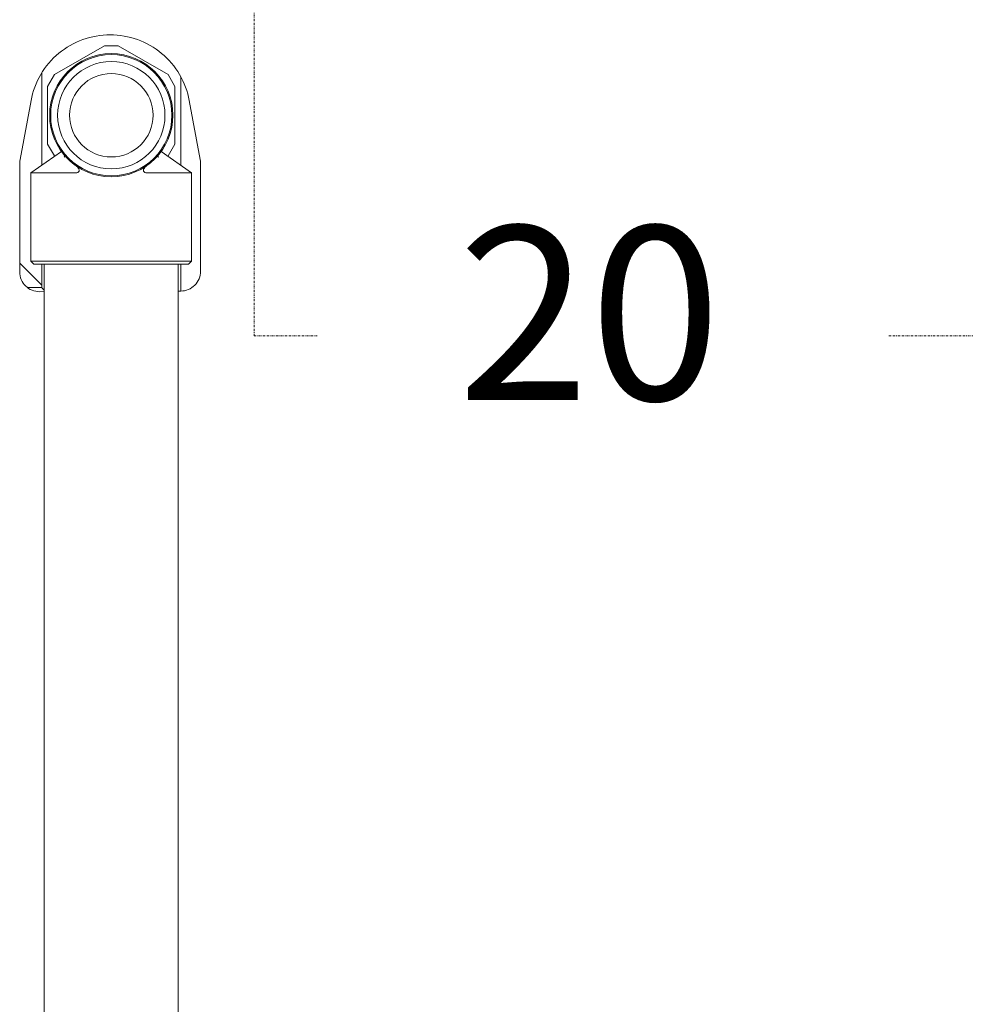
# Model space of a CAD drawing. Units: millimetres. Extents: x -23632 to -5786, y 19502 to 28515.
# Drawn here: x -18771 to -18533, y 21697 to 21944 of the extents above; entities that cross this region are included whole.
import ezdxf
from ezdxf.enums import TextEntityAlignment as Align

# ---------------------------------------------------------------- set-up
doc = ezdxf.new("R2010")
doc.units = ezdxf.units.MM
doc.linetypes.add('DASHDOT', pattern=[1, 0.5, -0.25, 0, -0.25])
for name, color, linetype, lineweight in [('2DR_PLS_SYGN', 146, 'DASHDOT', 18), ('2DR_SYM', 13, 'Continuous', 18), ('Sichtbare Kanten(DIN)', 179, 'Continuous', 18)]:
    doc.layers.add(name, color=color, linetype=linetype, lineweight=lineweight)
doc.styles.add('CP_ATTR', font='ROMANS.SHX')

# ---------------------------------------------------------------- blocks, each defined once
blk = doc.blocks.new('CPHS_822')
at = {"linetype": 'ByBlock', "style": 'CP_ATTR', "flags": 12}
blk.add_attdef('VAL', text='', height=0.25, dxfattribs=at).set_placement((0, 0), align=Align.MIDDLE)
at = {"linetype": 'ByBlock', "style": 'CP_ATTR', "flags": 9}
for tag, p in [('TEMPERATURE', (-0.09195, -0.01846)), ('NAME', (-0.09195, -0.01827)), ('FLOW', (-0.09195, -0.01833)), ('CHARACTER', (-0.09195, -0.01839)), ('NUMBER', (-0.09195, -0.01852)), ('PRODUCT-TYPE', (-0.09195, -0.01858)), ('ORDER-NO', (-0.09195, -0.01865)), ('OTHER', (-0.09176, -0.01827)), ('PN', (-0.09176, -0.01833)), ('PRODUCER', (-0.09167, -0.01833)), ('VOLTAGE', (-0.09158, -0.01852)), ('ARTICLE', (-0.09155, -0.01826)), ('WEIGHT', (-0.09152, -0.0184)), ('GROUP', (-0.09151, -0.01846)), ('POWER', (-0.09151, -0.01866)), ('DN', (-0.09136, -0.01859))]:
    blk.add_attdef(tag, text='', height=0.00005, dxfattribs=at).set_placement(p, align=Align.MIDDLE_LEFT)

msp = doc.modelspace()

# ---------------------------------------------------------------- linework, layer by layer
at = {"layer": '2DR_PLS_SYGN'}
for p, q in [((-18711.94, 21864.97), (-18711.94, 22075.06)), ((-18711.94, 21864.97), (-18696.11, 21864.97)), ((-18481.37, 21864.97), (-18552.49, 21864.97))]:
    msp.add_line(p, q, dxfattribs=at)
at = {"layer": 'Sichtbare Kanten(DIN)', "color": 0}
for p, q in [((-18762.15, 21930.68), (-18749.6, 21937.92)), ((-18746.13, 21937.92), (-18749.6, 21937.92)), ((-18746.13, 21937.92), (-18733.58, 21930.68)), ((-18765.37, 21907.8), (-18765.37, 21931.08)), ((-18762.15, 21930.68), (-18763.88, 21927.68)), ((-18731.85, 21927.68), (-18733.58, 21930.68)), ((-18730.37, 21907.8), (-18730.37, 21930.07)), ((-18763.88, 21913.19), (-18763.88, 21927.68)), ((-18731.85, 21927.68), (-18731.85, 21913.19)), ((-18768.05, 21924.15), (-18770.83, 21909.31)), ((-18725.51, 21909.3), (-18728.26, 21924.12)), ((-18763.88, 21913.19), (-18762.15, 21910.19)), ((-18733.58, 21910.19), (-18731.85, 21913.19)), ((-18760.37, 21911.27), (-18768.07, 21905.93)), ((-18762.03, 21910.12), (-18762.15, 21910.19)), ((-18760.37, 21911.27), (-18760.39, 21911.3)), ((-18735.34, 21911.3), (-18735.36, 21911.27)), ((-18735.36, 21911.27), (-18727.67, 21905.93)), ((-18733.58, 21910.19), (-18733.7, 21910.12)), ((-18770.91, 21881), (-18770.91, 21908.4)), ((-18725.43, 21908.38), (-18725.43, 21881.21)), ((-18768.07, 21905.93), (-18756.84, 21905.93)), ((-18768.07, 21905.93), (-18768.07, 21883.68)), ((-18740.55, 21906.77), (-18740.55, 21906.77)), ((-18738.89, 21905.93), (-18727.67, 21905.93)), ((-18727.67, 21905.93), (-18727.67, 21883.68)), ((-18765.37, 21877.68), (-18770.91, 21883.23)), ((-18727.67, 21883.68), (-18768.07, 21883.68)), ((-18767.32, 21882.93), (-18768.07, 21883.68)), ((-18767.32, 21882.93), (-18728.42, 21882.93)), ((-18765.37, 21877.06), (-18765.37, 21882.93)), ((-18764.72, 21882.93), (-18764.72, 21450.93)), ((-18731.02, 21882.93), (-18731.02, 21450.93)), ((-18730.37, 21876.19), (-18730.37, 21882.93)), ((-18728.42, 21882.93), (-18727.67, 21883.68)), ((-18765.37, 21877.06), (-18768.95, 21877.06)), ((-18765.9, 21876.04), (-18764.72, 21876.05)), ((-18731.02, 21876.19), (-18730.4, 21876.19))]:
    msp.add_line(p, q, dxfattribs=at)
at = {"layer": 'Sichtbare Kanten(DIN)', "color": 0, "flags": 128}
for points in [[(-18728.26, 21924.12), (-18728.44, 21924.97), (-18728.65, 21925.83), (-18728.91, 21926.67), (-18729.2, 21927.5), (-18729.52, 21928.32), (-18729.88, 21929.12), (-18730.28, 21929.9), (-18730.7, 21930.67), (-18731.16, 21931.41), (-18731.66, 21932.14), (-18732.18, 21932.85), (-18732.74, 21933.53), (-18733.32, 21934.19), (-18733.93, 21934.82), (-18734.56, 21935.42), (-18735.23, 21935.99), (-18735.91, 21936.54), (-18736.62, 21937.05), (-18737.36, 21937.54), (-18738.11, 21937.99), (-18738.88, 21938.41), (-18739.67, 21938.8), (-18740.47, 21939.15), (-18741.28, 21939.46), (-18742.12, 21939.74), (-18742.96, 21939.98), (-18743.81, 21940.19), (-18744.67, 21940.36), (-18745.54, 21940.49), (-18746.41, 21940.59), (-18747.28, 21940.64), (-18748.15, 21940.66), (-18749.03, 21940.64), (-18749.91, 21940.59), (-18750.78, 21940.49), (-18751.64, 21940.36), (-18752.5, 21940.19), (-18753.35, 21939.99), (-18754.19, 21939.74), (-18755.02, 21939.46), (-18755.84, 21939.15), (-18756.64, 21938.8), (-18757.43, 21938.41), (-18758.2, 21938), (-18758.95, 21937.55), (-18759.68, 21937.07), (-18760.39, 21936.55), (-18761.08, 21936.01), (-18761.74, 21935.43), (-18762.38, 21934.83), (-18762.99, 21934.2), (-18763.57, 21933.54), (-18764.13, 21932.86), (-18764.65, 21932.16), (-18765.14, 21931.43), (-18765.6, 21930.69), (-18766.03, 21929.92), (-18766.43, 21929.13), (-18766.79, 21928.33), (-18767.12, 21927.52), (-18767.4, 21926.69), (-18767.66, 21925.85), (-18767.87, 21925), (-18768.05, 21924.15)], [(-18759.7, 21909.89), (-18759.69, 21909.91), (-18759.67, 21909.96), (-18759.66, 21910.04), (-18759.66, 21910.14), (-18759.7, 21910.37), (-18759.82, 21910.57)], [(-18738.91, 21907.78), (-18738.74, 21907.91), (-18738.57, 21908.03), (-18738.41, 21908.15), (-18738.25, 21908.28), (-18738.1, 21908.4), (-18737.95, 21908.52), (-18737.8, 21908.64), (-18737.66, 21908.76), (-18737.52, 21908.89), (-18737.39, 21909.01), (-18737.26, 21909.13), (-18737.14, 21909.24), (-18737.02, 21909.36), (-18736.9, 21909.48), (-18736.78, 21909.6), (-18736.67, 21909.71), (-18736.57, 21909.82), (-18736.46, 21909.93), (-18736.36, 21910.04), (-18736.27, 21910.15), (-18736.17, 21910.26), (-18736.08, 21910.36), (-18735.99, 21910.47), (-18735.91, 21910.57)], [(-18735.91, 21910.57), (-18736.03, 21910.37), (-18736.06, 21910.25), (-18736.08, 21910.14), (-18736.07, 21910.04), (-18736.06, 21909.96), (-18736.04, 21909.91), (-18736.03, 21909.89)], [(-18770.83, 21909.31), (-18770.89, 21908.86), (-18770.91, 21908.4)], [(-18758.38, 21909.04), (-18758.32, 21908.99), (-18758.26, 21908.94), (-18758.21, 21908.88), (-18758.15, 21908.83), (-18758.09, 21908.78), (-18758.03, 21908.73), (-18757.97, 21908.68), (-18757.91, 21908.62), (-18757.85, 21908.57), (-18757.78, 21908.52), (-18757.72, 21908.47), (-18757.66, 21908.42), (-18757.59, 21908.36), (-18757.53, 21908.31), (-18757.46, 21908.26), (-18757.39, 21908.2), (-18757.32, 21908.15), (-18757.25, 21908.1), (-18757.18, 21908.05), (-18757.11, 21907.99), (-18757.04, 21907.94), (-18756.97, 21907.89), (-18756.9, 21907.84), (-18756.82, 21907.78)], [(-18756.82, 21907.78), (-18756.73, 21907.72), (-18756.64, 21907.65), (-18756.56, 21907.57), (-18756.47, 21907.49), (-18756.39, 21907.41), (-18756.31, 21907.32), (-18756.24, 21907.23), (-18756.17, 21907.14), (-18756.1, 21907.04), (-18756.05, 21906.94), (-18756, 21906.83), (-18755.97, 21906.71), (-18755.95, 21906.59), (-18755.95, 21906.47), (-18755.98, 21906.35), (-18756.04, 21906.24), (-18756.11, 21906.15), (-18756.2, 21906.08), (-18756.3, 21906.03), (-18756.41, 21905.99), (-18756.51, 21905.97), (-18756.62, 21905.95), (-18756.73, 21905.94), (-18756.84, 21905.93)], [(-18738.89, 21905.93), (-18739, 21905.94), (-18739.11, 21905.95), (-18739.22, 21905.96), (-18739.32, 21905.99), (-18739.43, 21906.03), (-18739.53, 21906.09), (-18739.62, 21906.15), (-18739.69, 21906.24), (-18739.75, 21906.35), (-18739.78, 21906.47), (-18739.78, 21906.59), (-18739.77, 21906.71), (-18739.73, 21906.83), (-18739.68, 21906.94), (-18739.63, 21907.04), (-18739.56, 21907.14), (-18739.49, 21907.23), (-18739.42, 21907.32), (-18739.34, 21907.41), (-18739.26, 21907.49), (-18739.18, 21907.57), (-18739.09, 21907.65), (-18739, 21907.72), (-18738.91, 21907.78)], [(-18725.43, 21908.38), (-18725.45, 21908.84), (-18725.51, 21909.3)], [(-18770.91, 21881), (-18770.89, 21880.51), (-18770.81, 21880.02), (-18770.69, 21879.55), (-18770.52, 21879.08), (-18770.31, 21878.64), (-18770.06, 21878.22), (-18769.76, 21877.83), (-18769.43, 21877.47), (-18769.06, 21877.15), (-18768.67, 21876.86), (-18768.25, 21876.61), (-18767.8, 21876.41), (-18767.34, 21876.25), (-18766.87, 21876.13), (-18766.38, 21876.07), (-18765.9, 21876.04)], [(-18730.4, 21876.19), (-18729.91, 21876.22), (-18729.43, 21876.29), (-18728.96, 21876.41), (-18728.5, 21876.58), (-18728.06, 21876.79), (-18727.64, 21877.05), (-18727.25, 21877.34), (-18726.89, 21877.67), (-18726.56, 21878.04), (-18726.27, 21878.43), (-18726.02, 21878.85), (-18725.81, 21879.3), (-18725.64, 21879.76), (-18725.53, 21880.23), (-18725.45, 21880.72), (-18725.43, 21881.21)], [(-18765.37, 21877.06), (-18765.36, 21877.06), (-18765.36, 21877.05), (-18765.36, 21877.05), (-18765.35, 21877.04), (-18765.34, 21877.03), (-18765.32, 21877.01), (-18765.31, 21877), (-18765.29, 21876.98), (-18765.27, 21876.96), (-18765.25, 21876.94), (-18765.23, 21876.91), (-18765.2, 21876.88), (-18765.17, 21876.85), (-18765.14, 21876.82), (-18765.11, 21876.79), (-18765.07, 21876.75), (-18765.04, 21876.71), (-18765, 21876.67), (-18764.95, 21876.62), (-18764.91, 21876.58), (-18764.87, 21876.53), (-18764.82, 21876.48), (-18764.77, 21876.43), (-18764.72, 21876.37)]]:
    msp.add_lwpolyline(points, dxfattribs=at)
at = {"layer": 'Sichtbare Kanten(DIN)', "color": 0}
for radius in [15.5, 15.25, 13.5, 10.5]:
    msp.add_circle((-18747.87, 21920.43), radius, dxfattribs=at)

# ---------------------------------------------------------------- block references
at = {"layer": '2DR_SYM'}
ref = msp.add_blockref('CPHS_822', (-18627.62, 21864.97), dxfattribs=dict(at, xscale=250, yscale=250))
ref.add_attrib('VAL', '20', dxfattribs={"layer": '0', "linetype": 'ByBlock', "height": 43.75, "style": 'CP_ATTR', "flags": 12}).set_placement((-18627.62, 21864.97), align=Align.MIDDLE)

doc.saveas('drawing.dxf')
